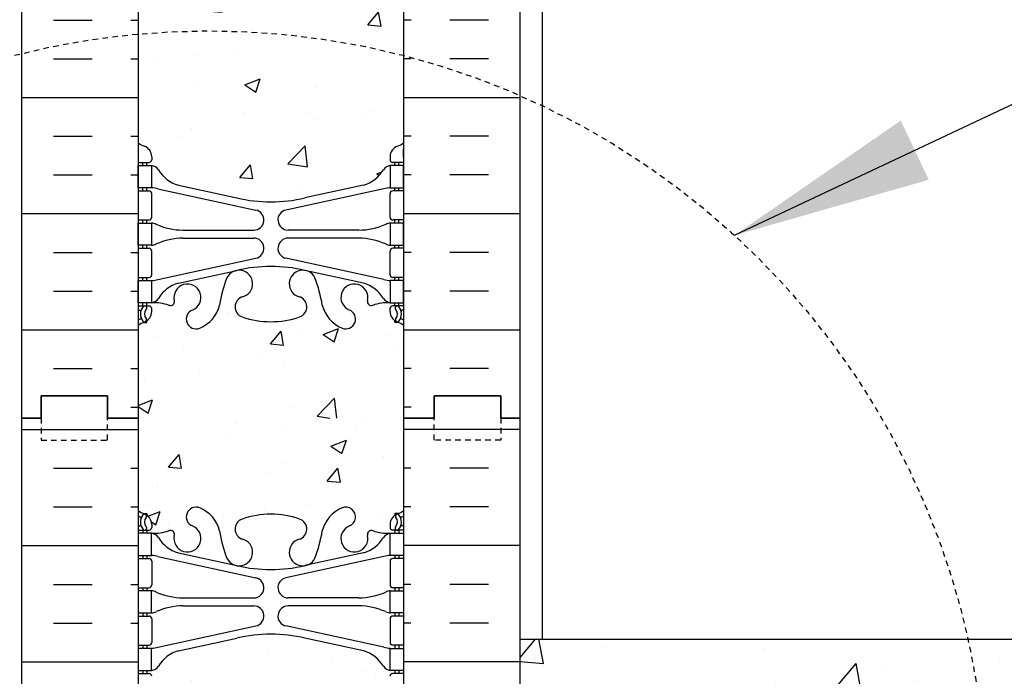
# Model space of a CAD drawing. Units: inches. Extents: x -153 to 191, y 63 to 437.
# Drawn here: x 3 to 25, y 154 to 169 of the extents above; entities that cross this region are included whole.
import ezdxf

# ---------------------------------------------------------------- set-up
doc = ezdxf.new("R2010")
doc.units = ezdxf.units.IN
doc.header["$MEASUREMENT"] = 0
doc.linetypes.add('HIDDEN2', pattern=[0.1875, 0.125, -0.0625])
for name, color, linetype in [('DIM', 4, 'Continuous'), ('HATCH', 12, 'Continuous'), ('line25', 2, 'Continuous'), ('LINE50', 5, 'Continuous'), ('LINE9', 9, 'Continuous'), ('TEXT', 4, 'Continuous'), ('Web_Edge', 9, 'Continuous')]:
    doc.layers.add(name, color=color, linetype=linetype)
doc.styles.add('DIM', font='romans.shx', dxfattribs={"width": 0.7})
doc.dimstyles.new('int_48', dxfattribs={"dimscale": 48, "dimtxt": 0.09375, "dimasz": 0.09375, "dimexe": 0.09375, "dimexo": 0.0625, "dimgap": 0.0625, "dimtad": 1, "dimdec": 1, "dimzin": 3, "dimdsep": 46, "dimlunit": 4, "dimtxsty": 'DIM', "dimcen": 0.09, "dimdle": 0.09375, "dimse1": 1, "dimse2": 1, "dimclrt": 4, "dimadec": 0, "dimazin": 0, "dimtfac": 1, "dimtdec": 1, "dimtmove": 2, "dimatfit": 3, "dimfxl": 1, "dimfrac": 2, "dimtolj": 1, "dimtzin": 0, "dimarcsym": 0})

# ---------------------------------------------------------------- blocks, each defined once
blk = doc.blocks.new('*D8')
at = {"layer": 'Defpoints', "color": 0, "transparency": 16777216}
for p in [(14.473, 242.196), (26.972, 242.196), (14.473, 154.696)]:
    blk.add_point(p, dxfattribs=at)
at = {"layer": 'DIM', "color": 0, "lineweight": -2, "transparency": 16777216}
for p, q in [((17.473, 242.196), (31.472, 242.196)), ((26.972, 159.196), (26.972, 237.696))]:
    blk.add_line(p, q, dxfattribs=at)
at = {"layer": 'DIM', "color": 0, "transparency": 16777216}
for points in [[(26.222, 237.696), (27.722, 237.696), (26.972, 242.196)], [(26.222, 159.196), (27.722, 159.196), (26.972, 154.696)]]:
    blk.add_solid(points, dxfattribs=at)
at = {"layer": 'DIM', "color": 4, "transparency": 16777216, "insert": (21.722, 198.446), "char_height": 4.5, "attachment_point": 5, "rotation": 90, "style": 'DIM'}
blk.add_mtext('\\A1;BACKFILL HEIGHT', dxfattribs=at)

msp = doc.modelspace()

# ---------------------------------------------------------------- hatches: boundary and pattern name
at = {"layer": 'HATCH'}
h = msp.add_hatch(dxfattribs=at)
h.set_pattern_fill('INSUL', color=256, scale=7, style=0)
h.set_pattern_definition([(0, (-2920.8133, -237.3135), (0, 2.625), []), (0, (-2920.8133, -236.4385), (0, 2.625), [0.875, -0.875]), (0, (-2920.8133, -235.5635), (0, 2.625), [0.875, -0.875])])
h.paths.add_polyline_path([(2.723, 159.696), (3.161, 159.696), (3.161, 160.196), (4.661, 160.196), (4.661, 159.696), (5.348, 159.696), (5.348, 177.696), (4.661, 177.696), (4.661, 178.196), (3.161, 178.196), (3.161, 177.696), (2.723, 177.696)])
h = msp.add_hatch(dxfattribs=at)
h.set_pattern_fill('INSUL', color=256, scale=7, style=0)
h.set_pattern_definition([(180, (2937.5099, -237.3135), (0, 2.625), []), (180, (2937.5099, -236.4385), (0, 2.625), [0.875, -0.875]), (180, (2937.5099, -235.5635), (0, 2.625), [0.875, -0.875])])
h.paths.add_polyline_path([(13.973, 159.696), (13.536, 159.696), (13.536, 160.196), (12.036, 160.196), (12.036, 159.696), (11.348, 159.696), (11.348, 177.696), (12.036, 177.696), (12.036, 178.196), (13.536, 178.196), (13.536, 177.696), (13.973, 177.696)])
h = msp.add_hatch(dxfattribs=at)
h.set_pattern_fill('AR-CONC', color=256, scale=0.5, style=0)
h.set_pattern_definition([(50, (-2920.8133, -237.3135), (3.586301, -0.3137607), [0.375, -4.125]), (355, (-2920.8133, -237.3135), (-0.6937567, 3.7609607), [0.3, -3.3]), (100.4514, (-2920.5145, -237.3396), (2.892547, 3.4471977), [0.318701, -3.5057106]), (46.1842, (-2920.8133, -236.3135), (5.336205, -0.827595), [0.5625, -6.1875]), (96.6356, (-2920.3686, -236.3824), (4.6733135, 4.870589), [0.478051, -5.258565]), (351.1842, (-2920.8133, -236.3135), (4.67331, 4.870593), [0.45, -4.95]), (21, (-2920.3133, -236.5635), (2.9845353, -2.0130945), [0.375, -4.125]), (326, (-2920.3133, -236.5635), (1.2165767, 3.62575), [0.3, -3.3]), (71.4514, (-2920.0646, -236.7312), (4.201113, 1.6126525), [0.318701, -3.5057106]), (37.5, (-2920.8133, -237.3135), (0.0607993, 1.66446927), [0, -3.26, 0, -3.35, 0, -3.3125]), (7.5, (-2920.8133, -237.3135), (1.3153477, 1.9720586), [0, -1.91, 0, -3.185, 0, -1.2625]), (327.5, (-2921.9283, -237.3135), (2.6691122, -0.11277436), [0, -1.25, 0, -3.9, 0, -5.175]), (317.5, (-2922.4283, -237.3135), (2.9159308, 0.500525), [0, -1.625, 0, -2.59, 0, -3.675])])
edge = h.paths.add_edge_path()
edge.add_arc((8.348, 173.522), 2, 71.077, 90, ccw=False)
edge.add_arc((8.919, 175.186), 0.24, -74.2747, 71.077, ccw=False)
edge.add_arc((9.067, 174.662), 0.305, 105.7253, 280.5075)
edge.add_line((9.122, 174.362), (9.142, 174.366))
edge.add_arc((9.067, 174.662), 0.305, 284.2815, 334.6218)
edge.add_arc((6.545, 175.616), 3, 338.8016, 350.9727)
edge.add_arc((10.233, 174.974), 0.745, 111.8037, 166.7348, ccw=False)
edge.add_arc((10.038, 175.462), 0.22, -68.1963, 111.8037, ccw=False)
edge.add_arc((10.233, 174.974), 0.305, 111.8037, 373.3205)
edge.add_arc((10.618, 175.065), 0.09, 69.2237, 193.3205, ccw=False)
edge.add_arc((10.987, 176.091), 1, 250.2653, 273.2121)
edge.add_line((11.043, 175.092), (11.148, 175.092))
edge.add_line((11.148, 175.092), (11.148, 175.162))
edge.add_line((11.148, 175.162), (11.101, 175.162))
edge.add_arc((11.101, 175.225), 0.0625, 180, 270, ccw=False)
edge.add_line((11.038, 175.225), (11.038, 175.292))
edge.add_arc((11.288, 175.292), 0.25, 124.0558, 180, ccw=False)
edge.add_line((11.148, 175.499), (11.148, 175.541))
edge.add_line((11.148, 175.541), (11.238, 175.541))
edge.add_arc((11.038, 175.999), 0.5, 293.5782, 308.3167)
edge.add_line((11.348, 175.607), (11.348, 177.696))
edge.add_line((11.348, 177.696), (5.348, 177.696))
edge.add_line((5.348, 177.696), (5.348, 175.607))
edge.add_arc((5.658, 175.999), 0.5, 231.6833, 246.4218)
edge.add_line((5.458, 175.541), (5.548, 175.541))
edge.add_line((5.548, 175.541), (5.548, 175.499))
edge.add_arc((5.408, 175.292), 0.25, 0, 55.9442, ccw=False)
edge.add_line((5.658, 175.292), (5.658, 175.225))
edge.add_arc((5.596, 175.225), 0.0625, -90, 0, ccw=False)
edge.add_line((5.596, 175.162), (5.548, 175.162))
edge.add_line((5.548, 175.162), (5.548, 175.092))
edge.add_line((5.548, 175.092), (5.653, 175.092))
edge.add_arc((5.709, 176.091), 1, 266.7879, 289.7347)
edge.add_arc((6.079, 175.065), 0.09, -13.3205, 110.7763, ccw=False)
edge.add_arc((6.463, 174.974), 0.305, 166.6795, 428.1963)
edge.add_arc((6.658, 175.462), 0.22, 68.1963, 248.1963, ccw=False)
edge.add_arc((6.463, 174.974), 0.745, 13.2652, 68.1963, ccw=False)
edge.add_arc((10.151, 175.616), 3, 189.0273, 201.1984)
edge.add_arc((7.63, 174.662), 0.305, 205.3782, 255.7185)
edge.add_line((7.555, 174.366), (7.574, 174.362))
edge.add_arc((7.63, 174.662), 0.305, 259.4925, 434.2747)
edge.add_arc((7.778, 175.186), 0.24, 108.923, 254.2747, ccw=False)
edge.add_arc((8.348, 173.522), 2, 90, 108.923, ccw=False)
edge = h.paths.add_edge_path()
edge.add_line((11.348, 168.696), (11.348, 171.477))
edge.add_arc((11.038, 171.085), 0.5, 51.6833, 70.5288)
edge.add_arc((11.288, 171.792), 0.25, 180, 250.5288, ccw=False)
edge.add_line((11.038, 171.792), (11.038, 171.86))
edge.add_arc((11.101, 171.86), 0.0625, 90, 180, ccw=False)
edge.add_line((11.101, 171.922), (11.148, 171.922))
edge.add_line((11.148, 171.922), (11.148, 171.992))
edge.add_line((11.148, 171.992), (11.043, 171.992))
edge.add_arc((11.184, 172.398), 0.43, 205.7118, 250.934, ccw=False)
edge.add_arc((10.239, 171.71), 0.75, 41.9828, 66.8608)
edge.add_line((10.534, 172.4), (9.368, 172.669))
edge.add_arc((9.294, 172.871), 0.215, 225.1532, 290.0578, ccw=False)
edge.add_line((9.142, 172.718), (9.122, 172.723))
edge.add_line((9.122, 172.723), (7.574, 172.723))
edge.add_line((7.574, 172.723), (7.555, 172.718))
edge.add_arc((7.321, 173.033), 0.392, 258.1666, 306.6224, ccw=False)
edge.add_line((7.24, 172.649), (5.961, 172.272))
edge.add_arc((6.458, 171.71), 0.75, 131.4547, 149.845)
edge.add_arc((5.754, 172.003), 0.101, -174.1364, 56.7764, ccw=False)
edge.add_line((5.653, 171.992), (5.548, 171.992))
edge.add_line((5.548, 171.992), (5.548, 171.922))
edge.add_line((5.548, 171.922), (5.596, 171.922))
edge.add_arc((5.596, 171.86), 0.0625, 0, 90, ccw=False)
edge.add_line((5.658, 171.86), (5.658, 171.792))
edge.add_arc((5.408, 171.792), 0.25, 289.4712, 360, ccw=False)
edge.add_arc((5.658, 171.085), 0.5, 109.4712, 128.3167)
edge.add_line((5.348, 171.477), (5.348, 168.696))
edge.add_line((5.348, 168.696), (11.348, 168.696))
edge = h.paths.add_edge_path()
edge.add_line((5.348, 168.696), (5.348, 165.915))
edge.add_arc((5.658, 166.307), 0.5, 231.6833, 250.5288)
edge.add_arc((5.408, 165.6), 0.25, 0, 70.5288, ccw=False)
edge.add_line((5.658, 165.6), (5.658, 165.532))
edge.add_arc((5.596, 165.532), 0.0625, -90, 0, ccw=False)
edge.add_line((5.596, 165.47), (5.548, 165.47))
edge.add_line((5.548, 165.47), (5.548, 165.4))
edge.add_line((5.548, 165.4), (5.653, 165.4))
edge.add_arc((5.61, 165.154), 0.25, 37.2777, 80.0823, ccw=False)
edge.add_arc((6.458, 165.682), 0.75, 210.155, 254.5838)
edge.add_line((6.258, 164.959), (7.555, 164.674))
edge.add_line((7.555, 164.674), (7.574, 164.67))
edge.add_line((7.574, 164.67), (9.122, 164.67))
edge.add_line((9.122, 164.67), (9.142, 164.674))
edge.add_line((9.142, 164.674), (10.438, 164.959))
edge.add_line((10.438, 164.959), (10.697, 165.088))
edge.add_arc((10.239, 165.682), 0.75, 307.6306, 329.845)
edge.add_arc((11.086, 165.154), 0.25, 99.9177, 142.7223, ccw=False)
edge.add_line((11.043, 165.4), (11.148, 165.4))
edge.add_line((11.148, 165.4), (11.148, 165.47))
edge.add_line((11.148, 165.47), (11.101, 165.47))
edge.add_arc((11.101, 165.532), 0.0625, 180, 270, ccw=False)
edge.add_line((11.038, 165.532), (11.038, 165.6))
edge.add_arc((11.288, 165.6), 0.25, 109.4712, 180, ccw=False)
edge.add_arc((11.038, 166.307), 0.5, 289.4712, 308.3167)
edge.add_line((11.348, 165.915), (11.348, 168.696))
edge.add_line((11.348, 168.696), (5.348, 168.696))
edge = h.paths.add_edge_path()
edge.add_arc((7.778, 162.206), 0.24, 105.7253, 251.077, ccw=False)
edge.add_arc((7.63, 162.73), 0.305, 285.7253, 460.5075)
edge.add_line((7.574, 163.03), (7.555, 163.026))
edge.add_arc((7.63, 162.73), 0.305, 104.2815, 154.6218)
edge.add_arc((10.151, 161.776), 3, 158.8016, 170.9727)
edge.add_arc((6.463, 162.418), 0.745, 291.8037, 346.7348, ccw=False)
edge.add_arc((6.658, 161.93), 0.22, 111.8037, 291.8037, ccw=False)
edge.add_arc((6.463, 162.418), 0.305, 291.8037, 553.3205)
edge.add_arc((6.079, 162.327), 0.09, -110.7763, 13.3205, ccw=False)
edge.add_arc((5.709, 161.301), 1, 70.2653, 93.2121)
edge.add_line((5.653, 162.3), (5.548, 162.3))
edge.add_line((5.548, 162.3), (5.548, 162.23))
edge.add_line((5.548, 162.23), (5.596, 162.23))
edge.add_arc((5.596, 162.167), 0.0625, 0, 90, ccw=False)
edge.add_line((5.658, 162.167), (5.658, 162.1))
edge.add_arc((5.408, 162.1), 0.25, 304.0558, 360, ccw=False)
edge.add_line((5.548, 161.893), (5.548, 161.851))
edge.add_line((5.548, 161.851), (5.458, 161.851))
edge.add_arc((5.658, 161.393), 0.5, 113.5782, 128.3167)
edge.add_line((5.348, 161.785), (5.348, 159.696))
edge.add_line((5.348, 159.696), (11.348, 159.696))
edge.add_line((11.348, 159.696), (11.348, 161.785))
edge.add_arc((11.038, 161.393), 0.5, 51.6833, 66.4218)
edge.add_line((11.238, 161.851), (11.148, 161.851))
edge.add_line((11.148, 161.851), (11.148, 161.893))
edge.add_arc((11.288, 162.1), 0.25, 180, 235.9442, ccw=False)
edge.add_line((11.038, 162.1), (11.038, 162.167))
edge.add_arc((11.101, 162.167), 0.0625, 90, 180, ccw=False)
edge.add_line((11.101, 162.23), (11.148, 162.23))
edge.add_line((11.148, 162.23), (11.148, 162.3))
edge.add_line((11.148, 162.3), (11.043, 162.3))
edge.add_arc((10.987, 161.301), 1, 86.7879, 109.7347)
edge.add_arc((10.618, 162.327), 0.09, 166.6795, 290.7763, ccw=False)
edge.add_arc((10.233, 162.418), 0.305, 346.6795, 608.1963)
edge.add_arc((10.038, 161.93), 0.22, -111.8037, 68.1963, ccw=False)
edge.add_arc((10.233, 162.418), 0.745, 193.2652, 248.1963, ccw=False)
edge.add_arc((6.545, 161.776), 3, 9.0273, 21.1984)
edge.add_arc((9.067, 162.73), 0.305, 25.3782, 75.7185)
edge.add_line((9.142, 163.026), (9.122, 163.03))
edge.add_arc((9.067, 162.73), 0.305, 79.4925, 254.2747)
edge.add_arc((8.919, 162.206), 0.24, -71.077, 74.2747, ccw=False)
edge.add_arc((8.348, 163.871), 2, 270, 288.923, ccw=False)
edge.add_arc((8.348, 163.871), 2, 251.077, 270, ccw=False)
h = msp.add_hatch(dxfattribs=at)
h.set_pattern_fill('AR-CONC', color=256, scale=0.5)
edge = h.paths.add_edge_path()
edge.add_arc((8.348, 155.522), 2, 71.077, 90, ccw=False)
edge.add_arc((8.919, 157.186), 0.24, -74.2747, 71.077, ccw=False)
edge.add_arc((9.067, 156.662), 0.305, 105.7253, 280.5075)
edge.add_line((9.122, 156.362), (9.142, 156.366))
edge.add_arc((9.067, 156.662), 0.305, 284.2815, 334.6218)
edge.add_arc((6.545, 157.616), 3, 338.8016, 350.9727)
edge.add_arc((10.233, 156.974), 0.745, 111.8037, 166.7348, ccw=False)
edge.add_arc((10.038, 157.462), 0.22, -68.1963, 111.8037, ccw=False)
edge.add_arc((10.233, 156.974), 0.305, 111.8037, 373.3205)
edge.add_arc((10.618, 157.065), 0.09, 69.2237, 193.3205, ccw=False)
edge.add_arc((10.987, 158.091), 1, 250.2653, 273.2121)
edge.add_line((11.043, 157.092), (11.148, 157.092))
edge.add_line((11.148, 157.092), (11.148, 157.162))
edge.add_line((11.148, 157.162), (11.101, 157.162))
edge.add_arc((11.101, 157.225), 0.0625, 180, 270, ccw=False)
edge.add_line((11.038, 157.225), (11.038, 157.292))
edge.add_arc((11.288, 157.292), 0.25, 124.0558, 180, ccw=False)
edge.add_line((11.148, 157.499), (11.148, 157.541))
edge.add_line((11.148, 157.541), (11.238, 157.541))
edge.add_arc((11.038, 157.999), 0.5, 293.5782, 308.3167)
edge.add_line((11.348, 157.607), (11.348, 159.696))
edge.add_line((11.348, 159.696), (5.348, 159.696))
edge.add_line((5.348, 159.696), (5.348, 157.607))
edge.add_arc((5.658, 157.999), 0.5, 231.6833, 246.4218)
edge.add_line((5.458, 157.541), (5.548, 157.541))
edge.add_line((5.548, 157.541), (5.548, 157.499))
edge.add_arc((5.408, 157.292), 0.25, 0, 55.9442, ccw=False)
edge.add_line((5.658, 157.292), (5.658, 157.225))
edge.add_arc((5.596, 157.225), 0.0625, -90, 0, ccw=False)
edge.add_line((5.596, 157.162), (5.548, 157.162))
edge.add_line((5.548, 157.162), (5.548, 157.092))
edge.add_line((5.548, 157.092), (5.653, 157.092))
edge.add_arc((5.709, 158.091), 1, 266.7879, 289.7347)
edge.add_arc((6.079, 157.065), 0.09, -13.3205, 110.7763, ccw=False)
edge.add_arc((6.463, 156.974), 0.305, 166.6795, 428.1963)
edge.add_arc((6.658, 157.462), 0.22, 68.1963, 248.1963, ccw=False)
edge.add_arc((6.463, 156.974), 0.745, 13.2652, 68.1963, ccw=False)
edge.add_arc((10.151, 157.616), 3, 189.0273, 201.1984)
edge.add_arc((7.63, 156.662), 0.305, 205.3782, 255.7185)
edge.add_line((7.555, 156.366), (7.574, 156.362))
edge.add_arc((7.63, 156.662), 0.305, 259.4925, 434.2747)
edge.add_arc((7.778, 157.186), 0.24, 108.923, 254.2747, ccw=False)
edge.add_arc((8.348, 155.522), 2, 90, 108.923, ccw=False)
edge = h.paths.add_edge_path()
edge.add_line((11.348, 149.196), (11.348, 153.477))
edge.add_arc((11.038, 153.085), 0.5, 51.6833, 70.5288)
edge.add_arc((11.288, 153.792), 0.25, 180, 250.5288, ccw=False)
edge.add_line((11.038, 153.792), (11.038, 153.86))
edge.add_arc((11.101, 153.86), 0.0625, 90, 180, ccw=False)
edge.add_line((11.101, 153.922), (11.148, 153.922))
edge.add_line((11.148, 153.922), (11.148, 153.992))
edge.add_line((11.148, 153.992), (11.043, 153.992))
edge.add_arc((11.184, 154.398), 0.43, 205.7118, 250.934, ccw=False)
edge.add_arc((10.239, 153.71), 0.75, 41.9828, 66.8608)
edge.add_line((10.534, 154.4), (9.368, 154.669))
edge.add_arc((9.294, 154.871), 0.215, 225.1532, 290.0578, ccw=False)
edge.add_line((9.142, 154.718), (9.122, 154.723))
edge.add_line((9.122, 154.723), (7.574, 154.723))
edge.add_line((7.574, 154.723), (7.555, 154.718))
edge.add_arc((7.321, 155.033), 0.392, 258.1666, 306.6224, ccw=False)
edge.add_line((7.24, 154.649), (5.961, 154.272))
edge.add_arc((6.458, 153.71), 0.75, 131.4547, 149.845)
edge.add_arc((5.754, 154.003), 0.101, -174.1364, 56.7764, ccw=False)
edge.add_line((5.653, 153.992), (5.548, 153.992))
edge.add_line((5.548, 153.992), (5.548, 153.922))
edge.add_line((5.548, 153.922), (5.596, 153.922))
edge.add_arc((5.596, 153.86), 0.0625, 0, 90, ccw=False)
edge.add_line((5.658, 153.86), (5.658, 153.792))
edge.add_arc((5.408, 153.792), 0.25, 289.4712, 360, ccw=False)
edge.add_arc((5.658, 153.085), 0.5, 109.4712, 128.3167)
edge.add_line((5.348, 153.477), (5.348, 149.196))
edge.add_line((5.348, 149.196), (11.348, 149.196))
h = msp.add_hatch(dxfattribs=at)
h.set_pattern_fill('AR-CONC', color=256, style=0)
h.paths.add_polyline_path([(122.4, 154.696), (13.973, 154.696), (13.973, 151.696), (122.4, 151.696)])

# ---------------------------------------------------------------- linework, layer by layer
for p, q in [((2.723, 159.437), (5.348, 159.437)), ((13.973, 159.437), (11.348, 159.437)), ((3.437, 158.562), (4.312, 158.562)), ((5.187, 158.562), (5.348, 158.562)), ((11.51, 158.562), (11.348, 158.562)), ((13.26, 158.562), (12.385, 158.562)), ((3.437, 157.687), (4.312, 157.687)), ((5.187, 157.687), (5.348, 157.687)), ((11.51, 157.687), (11.348, 157.687)), ((13.26, 157.687), (12.385, 157.687)), ((2.723, 156.812), (5.348, 156.812)), ((13.973, 156.812), (11.348, 156.812)), ((3.437, 155.937), (4.312, 155.937)), ((5.187, 155.937), (5.348, 155.937)), ((11.51, 155.937), (11.348, 155.937)), ((13.26, 155.937), (12.385, 155.937)), ((3.437, 155.062), (4.312, 155.062)), ((5.187, 155.062), (5.348, 155.062)), ((11.51, 155.062), (11.348, 155.062)), ((13.26, 155.062), (12.385, 155.062)), ((2.723, 154.187), (5.348, 154.187)), ((13.973, 154.187), (11.348, 154.187))]:
    msp.add_line(p, q, dxfattribs=at)
at = {"layer": 'line25'}
for p, q in [((5.348, 177.696), (5.348, 159.696)), ((11.348, 159.696), (11.348, 177.696)), ((5.348, 159.696), (5.348, 149.196)), ((11.348, 149.196), (11.348, 159.696))]:
    msp.add_line(p, q, dxfattribs=at)
at = {"layer": 'LINE50'}
for p, q in [((2.723, 159.696), (2.723, 177.696)), ((13.973, 159.696), (13.973, 177.696)), ((2.723, 149.196), (2.723, 159.696)), ((13.973, 149.196), (13.973, 159.696))]:
    msp.add_line(p, q, dxfattribs=at)
for points in [[(2.723, 159.696), (3.161, 159.696), (3.161, 160.196), (4.661, 160.196), (4.661, 159.696), (5.348, 159.696)], [(5.348, 159.696), (4.661, 159.696), (4.661, 160.196), (3.161, 160.196), (3.161, 159.696), (2.723, 159.696)], [(13.973, 159.696), (13.536, 159.696), (13.536, 160.196), (12.036, 160.196), (12.036, 159.696), (11.348, 159.696)], [(11.348, 159.696), (12.036, 159.696), (12.036, 160.196), (13.536, 160.196), (13.536, 159.696), (13.973, 159.696)]]:
    msp.add_lwpolyline(points, dxfattribs=at)
at = {"layer": 'LINE9'}
for p, q in [((14.473, 249.696), (14.473, 154.696)), ((13.973, 154.696), (122.4, 154.696))]:
    msp.add_line(p, q, dxfattribs=at)
at = {"layer": 'LINE9', "linetype": 'HIDDEN2'}
for points in [[(2.723, 159.696), (3.161, 159.696), (3.161, 159.196), (4.661, 159.196), (4.661, 159.696), (5.348, 159.696)], [(13.973, 159.696), (13.536, 159.696), (13.536, 159.196), (12.036, 159.196), (12.036, 159.696), (11.348, 159.696)]]:
    msp.add_lwpolyline(points, dxfattribs=at)
msp.add_circle((6.946, 150.888), 17.556, dxfattribs=at)
at = {"layer": 'Web_Edge'}
for p, q in [((5.358, 165.59), (5.358, 165.776)), ((11.338, 165.59), (11.338, 165.776)), ((5.348, 165.47), (5.596, 165.47)), ((5.458, 165.4), (5.458, 165.47)), ((5.548, 165.4), (5.548, 165.47)), ((5.658, 165.6), (5.658, 165.532)), ((11.038, 165.6), (11.038, 165.532)), ((11.348, 165.47), (11.101, 165.47)), ((11.148, 165.4), (11.148, 165.47)), ((11.238, 165.4), (11.238, 165.47)), ((6.258, 164.959), (7.58, 164.668)), ((10.438, 164.959), (9.116, 164.668)), ((5.348, 164.83), (5.596, 164.83)), ((5.458, 164.83), (5.458, 164.9)), ((5.548, 164.83), (5.548, 164.9)), ((5.658, 164.232), (5.658, 164.767)), ((5.797, 164.876), (8.009, 164.395)), ((10.899, 164.876), (8.688, 164.395)), ((11.038, 164.232), (11.038, 164.767)), ((11.348, 164.83), (11.101, 164.83)), ((11.148, 164.83), (11.148, 164.9)), ((11.238, 164.83), (11.238, 164.9)), ((5.348, 164.17), (5.596, 164.17)), ((5.458, 164.1), (5.458, 164.17)), ((5.548, 164.1), (5.548, 164.17)), ((11.348, 164.17), (11.101, 164.17)), ((11.148, 164.1), (11.148, 164.17)), ((11.238, 164.1), (11.238, 164.17)), ((6.363, 163.94), (7.959, 163.94)), ((10.334, 163.94), (8.737, 163.94)), ((6.363, 163.76), (7.959, 163.76)), ((10.334, 163.76), (8.737, 163.76)), ((5.348, 163.53), (5.596, 163.53)), ((5.458, 163.53), (5.458, 163.6)), ((5.548, 163.53), (5.548, 163.6)), ((5.658, 162.932), (5.658, 163.467)), ((11.038, 162.932), (11.038, 163.467)), ((11.348, 163.53), (11.101, 163.53)), ((11.148, 163.53), (11.148, 163.6)), ((11.238, 163.53), (11.238, 163.6)), ((5.797, 162.824), (8.009, 163.305)), ((10.899, 162.824), (8.688, 163.305)), ((6.258, 162.741), (7.58, 163.031)), ((10.438, 162.741), (9.116, 163.031)), ((5.348, 162.87), (5.596, 162.87)), ((5.458, 162.8), (5.458, 162.87)), ((5.548, 162.8), (5.548, 162.87)), ((11.348, 162.87), (11.101, 162.87)), ((11.148, 162.8), (11.148, 162.87)), ((11.238, 162.8), (11.238, 162.87)), ((5.458, 162.23), (5.458, 162.3)), ((5.548, 162.23), (5.548, 162.3)), ((11.148, 162.23), (11.148, 162.3)), ((11.238, 162.23), (11.238, 162.3)), ((5.348, 162.23), (5.596, 162.23)), ((5.348, 162.13), (5.39, 162.13)), ((5.658, 162.1), (5.658, 162.167)), ((11.038, 162.1), (11.038, 162.167)), ((11.348, 162.23), (11.101, 162.23)), ((11.348, 162.13), (11.306, 162.13)), ((5.458, 161.851), (5.548, 161.851)), ((5.548, 161.851), (5.548, 161.893)), ((11.148, 161.851), (11.148, 161.893)), ((11.238, 161.851), (11.148, 161.851)), ((5.458, 157.541), (5.548, 157.541)), ((5.548, 157.541), (5.548, 157.499)), ((11.238, 157.541), (11.148, 157.541)), ((11.148, 157.541), (11.148, 157.499)), ((5.348, 157.262), (5.39, 157.262)), ((5.348, 157.162), (5.596, 157.162)), ((5.458, 157.162), (5.458, 157.092)), ((5.548, 157.162), (5.548, 157.092)), ((5.658, 157.292), (5.658, 157.225)), ((11.038, 157.292), (11.038, 157.225)), ((11.348, 157.162), (11.101, 157.162)), ((11.148, 157.162), (11.148, 157.092)), ((11.238, 157.162), (11.238, 157.092)), ((11.348, 157.262), (11.306, 157.262)), ((5.348, 156.522), (5.596, 156.522)), ((5.458, 156.592), (5.458, 156.522)), ((5.548, 156.592), (5.548, 156.522)), ((5.797, 156.568), (8.009, 156.087)), ((6.258, 156.651), (7.58, 156.361)), ((10.899, 156.568), (8.688, 156.087)), ((10.438, 156.651), (9.116, 156.361)), ((11.348, 156.522), (11.101, 156.522)), ((11.148, 156.592), (11.148, 156.522)), ((11.238, 156.592), (11.238, 156.522)), ((5.658, 156.46), (5.658, 155.925)), ((11.038, 156.46), (11.038, 155.925)), ((5.348, 155.862), (5.596, 155.862)), ((5.458, 155.862), (5.458, 155.792)), ((5.548, 155.862), (5.548, 155.792)), ((11.348, 155.862), (11.101, 155.862)), ((11.148, 155.862), (11.148, 155.792)), ((11.238, 155.862), (11.238, 155.792)), ((6.363, 155.632), (7.959, 155.632)), ((10.334, 155.632), (8.737, 155.632)), ((6.363, 155.452), (7.959, 155.452)), ((10.334, 155.452), (8.737, 155.452)), ((5.348, 155.222), (5.596, 155.222)), ((5.458, 155.292), (5.458, 155.222)), ((5.548, 155.292), (5.548, 155.222)), ((11.348, 155.222), (11.101, 155.222)), ((11.148, 155.292), (11.148, 155.222)), ((11.238, 155.292), (11.238, 155.222)), ((5.658, 155.16), (5.658, 154.625)), ((5.797, 154.516), (8.009, 154.998)), ((10.899, 154.516), (8.688, 154.998)), ((11.038, 155.16), (11.038, 154.625)), ((6.258, 154.433), (7.58, 154.724)), ((10.438, 154.433), (9.116, 154.724)), ((5.348, 154.562), (5.596, 154.562)), ((5.458, 154.562), (5.458, 154.492)), ((5.548, 154.562), (5.548, 154.492)), ((11.348, 154.562), (11.101, 154.562)), ((11.148, 154.562), (11.148, 154.492)), ((11.238, 154.562), (11.238, 154.492)), ((5.348, 153.922), (5.596, 153.922)), ((5.458, 153.992), (5.458, 153.922)), ((5.548, 153.992), (5.548, 153.922)), ((11.348, 153.922), (11.101, 153.922)), ((11.148, 153.992), (11.148, 153.922)), ((11.238, 153.992), (11.238, 153.922))]:
    msp.add_line(p, q, dxfattribs=at)
for points in [[(5.353, 165.4), (5.653, 165.4), (5.653, 164.9), (5.353, 164.9)], [(11.343, 165.4), (11.043, 165.4), (11.043, 164.9), (11.343, 164.9)], [(5.353, 164.1), (5.653, 164.1), (5.653, 163.6), (5.353, 163.6)], [(11.343, 164.1), (11.043, 164.1), (11.043, 163.6), (11.343, 163.6)], [(5.353, 162.8), (5.653, 162.8), (5.653, 162.3), (5.353, 162.3)], [(11.343, 162.8), (11.043, 162.8), (11.043, 162.3), (11.343, 162.3)], [(5.353, 156.592), (5.653, 156.592), (5.653, 157.092), (5.353, 157.092)], [(11.343, 156.592), (11.043, 156.592), (11.043, 157.092), (11.343, 157.092)], [(5.353, 155.292), (5.653, 155.292), (5.653, 155.792), (5.353, 155.792)], [(11.343, 155.292), (11.043, 155.292), (11.043, 155.792), (11.343, 155.792)], [(5.353, 153.992), (5.653, 153.992), (5.653, 154.492), (5.353, 154.492)], [(11.343, 153.992), (11.043, 153.992), (11.043, 154.492), (11.343, 154.492)]]:
    msp.add_lwpolyline(points, close=True, dxfattribs=at)
for centre, radius, start, end in [((5.658, 166.307), 0.5, 231.6833, 250.5288), ((5.408, 165.6), 0.25, 0, 70.5288), ((11.288, 165.6), 0.25, 109.4712, 180), ((11.038, 166.307), 0.5, 289.4712, 308.3167), ((5.658, 166.307), 0.6, 238.8907, 238.927), ((5.338, 165.776), 0.02, 360, 58.927), ((11.358, 165.776), 0.02, 121.073, 180), ((11.038, 166.307), 0.6, 301.073, 301.1093), ((5.338, 165.59), 0.02, 299.988, 360), ((5.596, 165.532), 0.0625, 270, 0), ((5.61, 165.154), 0.25, 37.2777, 80.0823), ((11.086, 165.154), 0.25, 99.9177, 142.7223), ((11.101, 165.532), 0.0625, 180, 270), ((11.358, 165.59), 0.02, 180, 240.012), ((6.458, 165.682), 0.75, 210.155, 254.5838), ((10.239, 165.682), 0.75, 285.4162, 329.845), ((5.596, 164.767), 0.0625, 0, 90), ((5.563, 163.904), 1, 76.4291, 84.7991), ((11.134, 163.904), 1, 95.2009, 103.5709), ((11.101, 164.767), 0.0625, 90, 180), ((8.348, 167.935), 3.356, 256.7692, 270), ((8.348, 167.935), 3.356, 270, 283.2308), ((7.959, 164.17), 0.23, 270, 77.6055), ((8.737, 164.17), 0.23, 102.3945, 270), ((5.596, 164.232), 0.0625, 270, 0), ((5.649, 163.881), 0.219, 60.4937, 88.92), ((5.649, 163.881), 0.219, 60.4937, 88.92), ((6.393, 165.54), 1.6, 246.5673, 268.9203), ((6.393, 165.54), 1.6, 246.5673, 268.9203), ((10.303, 165.54), 1.6, 271.0797, 293.4327), ((10.303, 165.54), 1.6, 271.0797, 293.4327), ((11.047, 163.881), 0.219, 91.08, 119.5063), ((11.047, 163.881), 0.219, 91.08, 119.5063), ((11.101, 164.232), 0.0625, 180, 270), ((5.649, 163.819), 0.219, 271.08, 299.5063), ((6.393, 162.16), 1.6, 91.0797, 113.4327), ((7.959, 163.53), 0.23, 282.3945, 90), ((8.737, 163.53), 0.23, 90, 257.6055), ((10.303, 162.16), 1.6, 66.5673, 88.9203), ((11.047, 163.819), 0.219, 240.4937, 268.92), ((5.596, 163.467), 0.0625, 0, 90), ((11.101, 163.467), 0.0625, 90, 180), ((7.63, 162.73), 0.305, 285.7253, 154.6218), ((8.348, 159.764), 3.356, 90, 103.2308), ((8.348, 159.764), 3.356, 76.7692, 90), ((9.067, 162.73), 0.305, 25.3782, 254.2747), ((5.596, 162.932), 0.0625, 270, 0), ((5.563, 163.796), 1, 275.2009, 283.5709), ((6.458, 162.018), 0.75, 105.4162, 149.845), ((6.463, 162.418), 0.305, 291.8037, 193.3205), ((10.151, 161.776), 3, 158.8016, 170.9727), ((6.545, 161.776), 3, 9.0273, 21.1984), ((10.233, 162.418), 0.305, 346.6795, 248.1963), ((10.239, 162.018), 0.75, 30.155, 74.5838), ((11.134, 163.796), 1, 256.4291, 264.7991), ((11.101, 162.932), 0.0625, 180, 270), ((5.61, 162.546), 0.25, 279.9177, 322.7223), ((5.709, 161.301), 1, 70.0933, 93.2121), ((6.079, 162.327), 0.09, 251.1349, 13.3205), ((7.778, 162.206), 0.24, 105.7253, 251.077), ((8.919, 162.206), 0.24, 288.923, 74.2747), ((10.618, 162.327), 0.09, 166.6795, 288.8651), ((10.987, 161.301), 1, 86.7879, 109.9067), ((11.086, 162.546), 0.25, 217.2777, 260.0823), ((5.39, 162.11), 0.02, 345.8459, 90), ((5.652, 162.045), 0.25, 137.5391, 219.8855), ((5.501, 162.184), 0.045, 317.5391, 137.5391), ((5.652, 162.045), 0.16, 137.5391, 219.9999), ((5.408, 162.1), 0.25, 289.4712, 360), ((5.596, 162.167), 0.0625, 360, 90), ((6.658, 161.93), 0.22, 111.8037, 291.8037), ((6.463, 162.418), 0.745, 291.8037, 346.7348), ((10.233, 162.418), 0.745, 193.2652, 248.1963), ((10.038, 161.93), 0.22, 248.1963, 68.1963), ((11.101, 162.167), 0.0625, 90, 180), ((11.288, 162.1), 0.25, 180, 250.5288), ((11.196, 162.184), 0.045, 42.4609, 222.4609), ((11.045, 162.045), 0.16, 320.0001, 42.4609), ((11.045, 162.045), 0.25, 320.1145, 42.4609), ((11.306, 162.11), 0.02, 90, 194.1541), ((5.658, 161.393), 0.6, 114.9252, 121.1093), ((5.658, 161.393), 0.5, 109.4712, 128.3167), ((5.397, 161.955), 0.02, 294.9252, 19.2084), ((5.494, 161.914), 0.045, 218.552, 40.8121), ((8.348, 163.871), 2, 251.077, 270), ((8.348, 163.871), 2, 270, 288.923), ((11.202, 161.914), 0.045, 139.1879, 321.448), ((11.038, 161.393), 0.5, 51.6833, 70.5288), ((11.3, 161.955), 0.02, 160.7916, 245.0748), ((11.038, 161.393), 0.6, 58.8907, 65.0748), ((5.658, 157.999), 0.5, 231.6833, 250.5288), ((6.658, 157.462), 0.22, 68.1963, 248.1963), ((6.463, 156.974), 0.745, 13.2652, 68.1963), ((10.233, 156.974), 0.745, 111.8037, 166.7348), ((10.038, 157.462), 0.22, 291.8037, 111.8037), ((11.038, 157.999), 0.5, 289.4712, 308.3167), ((5.658, 157.999), 0.6, 238.8907, 245.0748), ((5.652, 157.347), 0.25, 140.1145, 222.4609), ((5.397, 157.437), 0.02, 340.7916, 65.0748), ((5.494, 157.478), 0.045, 319.1879, 141.448), ((5.408, 157.292), 0.25, 0, 70.5288), ((5.652, 157.347), 0.16, 140.0001, 222.4609), ((7.778, 157.186), 0.24, 108.923, 254.2747), ((8.348, 155.522), 2, 90, 108.923), ((8.348, 155.522), 2, 71.077, 90), ((8.919, 157.186), 0.24, 285.7253, 71.077), ((11.288, 157.292), 0.25, 109.4712, 180), ((11.202, 157.478), 0.045, 38.552, 220.8121), ((11.045, 157.347), 0.16, 317.5391, 39.9999), ((11.045, 157.347), 0.25, 317.5391, 39.8855), ((11.3, 157.437), 0.02, 114.9252, 199.2084), ((11.038, 157.999), 0.6, 294.9252, 301.1093), ((5.39, 157.282), 0.02, 270, 14.1541), ((5.501, 157.208), 0.045, 222.4609, 42.4609), ((5.596, 157.225), 0.0625, 270, 0), ((6.463, 156.974), 0.305, 166.6795, 68.1963), ((10.233, 156.974), 0.305, 111.8037, 13.3205), ((11.101, 157.225), 0.0625, 180, 270), ((11.196, 157.208), 0.045, 137.5391, 317.5391), ((11.306, 157.282), 0.02, 165.8459, 270), ((5.709, 158.091), 1, 266.7879, 289.9067), ((5.61, 156.846), 0.25, 37.2777, 80.0823), ((6.458, 157.374), 0.75, 210.155, 254.5838), ((6.079, 157.065), 0.09, 346.6795, 108.8651), ((10.151, 157.616), 3, 189.0273, 201.1984), ((7.63, 156.662), 0.305, 205.3782, 74.2747), ((9.067, 156.662), 0.305, 105.7253, 334.6218), ((6.545, 157.616), 3, 338.8016, 350.9727), ((10.239, 157.374), 0.75, 285.4162, 329.845), ((10.618, 157.065), 0.09, 71.1349, 193.3205), ((10.987, 158.091), 1, 250.0933, 273.2121), ((11.086, 156.846), 0.25, 99.9177, 142.7223), ((5.596, 156.46), 0.0625, 0, 90), ((5.563, 155.596), 1, 76.4291, 84.7991), ((11.134, 155.596), 1, 95.2009, 103.5709), ((11.101, 156.46), 0.0625, 90, 180), ((8.348, 159.628), 3.356, 256.7692, 270), ((8.348, 159.628), 3.356, 270, 283.2308), ((7.959, 155.862), 0.23, 270, 77.6055), ((8.737, 155.862), 0.23, 102.3945, 270), ((5.596, 155.925), 0.0625, 270, 0), ((11.101, 155.925), 0.0625, 180, 270), ((5.649, 155.574), 0.219, 60.4937, 88.92), ((6.393, 157.232), 1.6, 246.5673, 268.9203), ((10.303, 157.232), 1.6, 271.0797, 293.4327), ((11.047, 155.574), 0.219, 91.08, 119.5063), ((6.393, 153.853), 1.6, 91.0797, 113.4327), ((6.393, 153.853), 1.6, 91.0797, 113.4327), ((7.959, 155.222), 0.23, 282.3945, 90), ((8.737, 155.222), 0.23, 90, 257.6055), ((10.303, 153.853), 1.6, 66.5673, 88.9203), ((10.303, 153.853), 1.6, 66.5673, 88.9203), ((5.596, 155.16), 0.0625, 0, 90), ((5.649, 155.511), 0.219, 271.08, 299.5063), ((5.649, 155.511), 0.219, 271.08, 299.5063), ((11.047, 155.511), 0.219, 240.4937, 268.92), ((11.047, 155.511), 0.219, 240.4937, 268.92), ((11.101, 155.16), 0.0625, 90, 180), ((8.348, 151.457), 3.356, 90, 103.2308), ((8.348, 151.457), 3.356, 76.7692, 90), ((5.596, 154.625), 0.0625, 270, 0), ((5.563, 155.488), 1, 275.2009, 283.5709), ((11.134, 155.488), 1, 256.4291, 264.7991), ((11.101, 154.625), 0.0625, 180, 270), ((6.458, 153.71), 0.75, 105.4162, 149.845), ((10.239, 153.71), 0.75, 30.155, 74.5838), ((5.61, 154.238), 0.25, 279.9177, 322.7223), ((11.086, 154.238), 0.25, 217.2777, 260.0823), ((5.596, 153.86), 0.0625, 360, 90), ((11.101, 153.86), 0.0625, 90, 180)]:
    msp.add_arc(centre, radius, start, end, dxfattribs=at)

# ---------------------------------------------------------------- dimensions: what is measured, and where the dimension line sits
at = {"layer": 'DIM'}
dim = msp.add_linear_dim(base=(26.972, 242.196), p1=(14.473, 154.696), p2=(14.473, 242.196), angle=90, text='BACKFILL HEIGHT', dimstyle='int_48', override={"dimse1": 1, "dimse2": 0}, dxfattribs=at)
dim.commit()
dim.dimension.update_dxf_attribs({"geometry": '*D8', "text_midpoint": (21.722, 198.446)})

# ---------------------------------------------------------------- leaders
at = {"layer": 'TEXT'}
for points in [[(8.324, 174.296), (-57.799, 150.641), (-70.035, 150.641)], [(18.815, 163.825), (33.632, 170.823), (39.805, 170.823)]]:
    msp.add_leader(points, dimstyle='int_48', override={"dimgap": 0.0625, "dimtad": 0}, dxfattribs=at)

doc.saveas('drawing.dxf')
